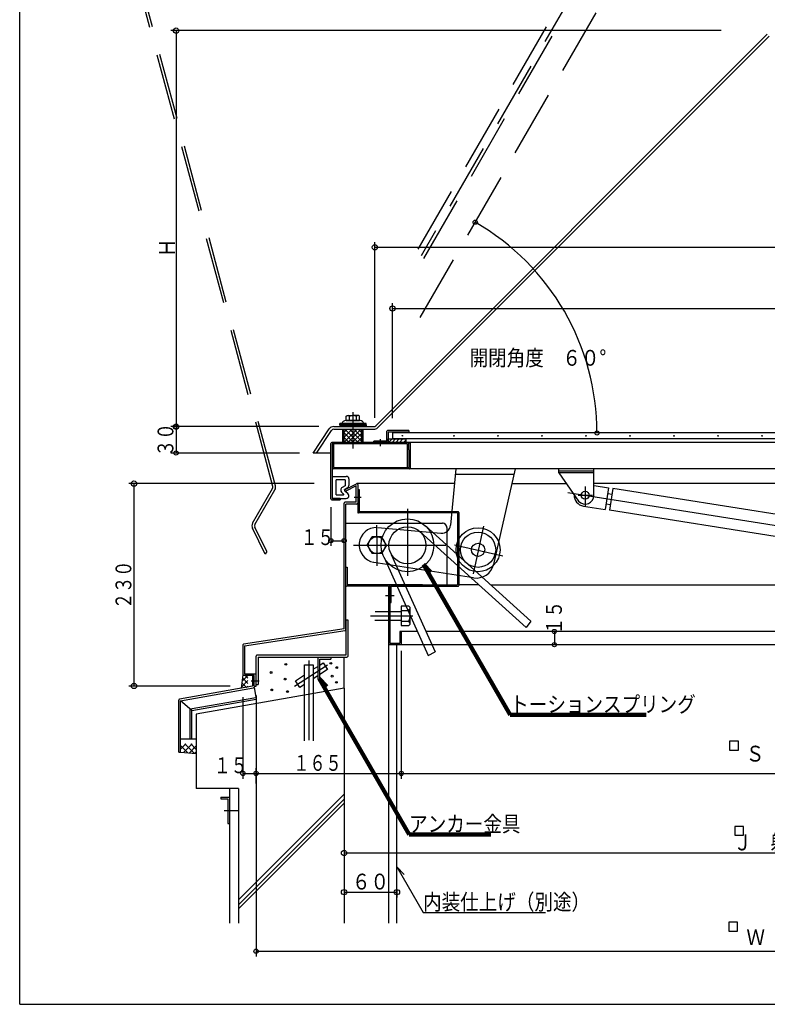
# Model space of a CAD drawing. Units: inches. Extents: x 62 to 2566, y 52 to 1732.
# Drawn here: x 62 to 911, y 52 to 1171 of the extents above; entities that cross this region are included whole.
import ezdxf
from ezdxf.enums import TextEntityAlignment as Align

# ---------------------------------------------------------------- set-up
doc = ezdxf.new("R2010")
doc.units = ezdxf.units.IN
doc.header["$LTSCALE"] = 6
doc.header["$MEASUREMENT"] = 0
for name, pattern in [('PLine1', [18, 12.6, -5.4]), ('PLine2', [60, 42, -6, 6, -6]), ('PLine4', [30, 21, -9])]:
    doc.linetypes.add(name, pattern=pattern)
for name, color, linetype in [('1__1', 7, 'Continuous'), ('3__3', 7, 'Continuous'), ('5__5', 7, 'Continuous'), ('6__6', 7, 'Continuous'), ('7__7', 7, 'Continuous')]:
    doc.layers.add(name, color=color, linetype=linetype)
doc.styles.add('BIGFONT', font='monotxt', dxfattribs={"height": 0.2, "bigfont": 'bigfont'})

# ---------------------------------------------------------------- blocks, each defined once
blk = doc.blocks.new('DIM_0', base_point=(396.178084, 644.001151))
at = {"layer": '7__7', "color": 3, "linetype": 'Continuous'}
for p, q in [((396.178084, 644.001151), (185.408764, 644.001151)), ((191.408764, 644.001151), (191.408764, 414.001151)), ((300.71623, 414.001151), (185.408764, 414.001151))]:
    blk.add_line(p, q, dxfattribs=at)
for centre in [(191.408764, 644.001151), (191.408764, 414.001151)]:
    blk.add_circle(centre, 3, dxfattribs=at)
at = {"layer": '7__7', "color": 3, "linetype": 'Continuous', "style": 'BIGFONT', "width": 0.743832}
blk.add_text('２３０', height=18, rotation=90.000003, dxfattribs=at).set_placement((188.408764, 529.001151), align=Align.CENTER)
blk = doc.blocks.new('DIM_1', base_point=(664.276175, 476.000378))
at = {"layer": '7__7', "color": 3, "linetype": 'Continuous'}
for p, q in [((664.276175, 476.000378), (662.936889, 476.000378)), ((668.936889, 476.000378), (668.936889, 461.001151)), ((674.49046, 461.001151), (674.936889, 461.001151))]:
    blk.add_line(p, q, dxfattribs=at)
for centre in [(668.936889, 476.000378), (668.936889, 461.001151)]:
    blk.add_circle(centre, 2.4, dxfattribs=at)
at = {"layer": '7__7', "color": 3, "linetype": 'Continuous', "style": 'BIGFONT', "width": 0.772441}
blk.add_text('１５', height=18, rotation=90.000003, dxfattribs=at).set_placement((668.482486, 491.609729), align=Align.MIDDLE_CENTER)
blk = doc.blocks.new('DIM_2', base_point=(415.066254, 617.332655))
at = {"layer": '7__7', "color": 3, "linetype": 'Continuous'}
for p, q in [((415.066254, 617.332655), (415.066254, 573.100014)), ((430.066254, 584.878851), (430.066254, 585.100014)), ((415.066254, 579.100014), (430.066254, 579.100014))]:
    blk.add_line(p, q, dxfattribs=at)
for centre in [(415.066254, 579.100014), (430.066254, 579.100014)]:
    blk.add_circle(centre, 2.4, dxfattribs=at)
at = {"layer": '7__7', "color": 3, "linetype": 'Continuous', "style": 'BIGFONT', "width": 0.772441}
blk.add_text('１５', height=18, dxfattribs=at).set_placement((399.786448, 574.138176), align=Align.CENTER)
blk = doc.blocks.new('DIM_3', base_point=(485.066254, 718.236183))
at = {"layer": '7__7', "color": 3, "linetype": 'Continuous'}
for p, q in [((485.066254, 718.236183), (485.066254, 848.942289)), ((485.066254, 842.942289), (1345.066254, 842.942289)), ((1345.066254, 712.594273), (1345.066254, 848.942289))]:
    blk.add_line(p, q, dxfattribs=at)
for centre in [(485.066254, 842.942289), (1345.066254, 842.942289)]:
    blk.add_circle(centre, 3, dxfattribs=at)
at = {"layer": '7__7', "color": 3, "linetype": 'Continuous', "style": 'BIGFONT', "width": 0.729528}
blk.add_text('硝子寸法', height=18, dxfattribs=at).set_placement((1037.052052, 848.779122), align=Align.CENTER)
blk = doc.blocks.new('DIM_4', base_point=(401.290414, 708.714837))
at = {"layer": '7__7', "color": 3, "linetype": 'Continuous'}
for p, q in [((239.188345, 708.714837), (239.188345, 678.714837)), ((379.400616, 678.714837), (233.188345, 678.714837))]:
    blk.add_line(p, q, dxfattribs=at)
for centre in [(239.188345, 708.714837), (239.188345, 678.714837)]:
    blk.add_circle(centre, 2.4, dxfattribs=at)
at = {"layer": '7__7', "color": 3, "linetype": 'Continuous', "style": 'BIGFONT', "width": 0.772441}
blk.add_text('３０', height=18, rotation=90.000003, dxfattribs=at).set_placement((236.188348, 693.71484), align=Align.CENTER)
blk = doc.blocks.new('DIM_18', base_point=(330.066254, 303.342562))
at = {"layer": '7__7', "color": 3, "linetype": 'Continuous'}
for p, q in [((495.066254, 454.157841), (495.066254, 308.638558)), ((330.066254, 303.342562), (330.066254, 320.638558)), ((330.066254, 314.638558), (495.066254, 314.638558))]:
    blk.add_line(p, q, dxfattribs=at)
for centre in [(330.066254, 314.638558), (495.066254, 314.638558)]:
    blk.add_circle(centre, 2.4, dxfattribs=at)
at = {"layer": '7__7', "color": 3, "linetype": 'Continuous', "style": 'BIGFONT', "width": 0.743832}
blk.add_text('１６５', height=18, dxfattribs=at).set_placement((399.88074, 326.638549), align=Align.MIDDLE_CENTER)
blk = doc.blocks.new('DIM_20', base_point=(315.066254, 401.178218))
at = {"layer": '7__7', "color": 3, "linetype": 'Continuous'}
for p, q in [((315.066254, 401.178218), (315.066254, 308.638558)), ((315.066254, 314.638558), (330.066254, 314.638558)), ((330.066254, 320.09954), (330.066254, 308.638558))]:
    blk.add_line(p, q, dxfattribs=at)
blk.add_circle((315.066254, 314.638558), 2.4, dxfattribs=at)
at = {"layer": '7__7', "color": 3, "linetype": 'Continuous', "style": 'BIGFONT', "width": 0.772441}
blk.add_text('１５', height=18, dxfattribs=at).set_placement((301.299364, 323.919224), align=Align.MIDDLE_CENTER)
blk = doc.blocks.new('DIM_22', base_point=(430.066254, 181.530399))
at = {"layer": '7__7', "color": 3, "linetype": 'Continuous'}
for p, q in [((430.066254, 181.530399), (430.066254, 173.781478)), ((430.066254, 179.781478), (490.066254, 179.781478)), ((490.066254, 181.530399), (490.066254, 173.781478))]:
    blk.add_line(p, q, dxfattribs=at)
for centre in [(430.066254, 179.781478), (490.066254, 179.781478)]:
    blk.add_circle(centre, 3, dxfattribs=at)
at = {"layer": '7__7', "color": 3, "linetype": 'Continuous', "style": 'BIGFONT', "width": 0.858268}
blk.add_text('６０', height=18, dxfattribs=at).set_placement((460.066254, 182.781478), align=Align.CENTER)
blk = doc.blocks.new('DIM_23', base_point=(430.066254, 235.660389))
at = {"layer": '7__7', "color": 3, "linetype": 'Continuous'}
for p, q in [((430.066254, 235.660389), (430.066254, 218.27419)), ((430.066254, 224.27419), (1400.066254, 224.27419)), ((1400.066254, 229.96729), (1400.066254, 218.27419))]:
    blk.add_line(p, q, dxfattribs=at)
for centre in [(430.066254, 224.27419), (1400.066254, 224.27419)]:
    blk.add_circle(centre, 3, dxfattribs=at)
at = {"layer": '7__7', "color": 3, "linetype": 'Continuous', "style": 'BIGFONT', "width": 0.858268}
blk.add_text('Ｊ\u3000躯体内径', height=18, dxfattribs=at).set_placement((935.470323, 236.27419), align=Align.MIDDLE_CENTER)

msp = doc.modelspace()

# ---------------------------------------------------------------- linework, layer by layer
at = {"layer": '1__1', "color": 3, "linetype": 'Continuous'}
msp.add_line((502.066254, 689.108021), (416.566254, 689.108021), dxfattribs=at)
at = {"layer": '1__1', "color": 3, "linetype": 'PLine2'}
msp.add_line((502.093774, 615.321755), (502.093774, 539.211774), dxfattribs=at)
at = {"layer": '5__5', "color": 6, "linetype": 'Continuous'}
for p, q in [((416.566254, 652.214253), (432.510557, 652.215277)), ((435.510437, 649.215397), (435.509437, 641.785683)), ((420.960019, 631.240845), (420.961019, 648.315433)), ((431.460599, 648.315433), (420.961019, 648.315433)), ((431.460599, 641.411698), (427.838744, 639.549773)), ((434.021497, 639.194787), (430.429889, 637.099683)), ((431.460599, 648.315433), (431.460599, 641.411698)), ((416.966178, 627.215006), (432.510557, 627.215006)), ((420.960019, 631.240845), (429.231362, 631.240845)), ((426.209809, 636.881879), (426.210809, 636.522894)), ((427.296766, 634.212986), (429.550343, 632.125879)), ((434.405481, 632.713046), (431.405312, 635.185653))]:
    msp.add_line(p, q, dxfattribs=at)
at = {"layer": '5__5', "color": 3, "linetype": 'Continuous'}
msp.add_line((431.405312, 635.185653), (430.429889, 637.099683), dxfattribs=at)
at = {"layer": '5__5', "color": 6, "linetype": 'Continuous'}
for centre, radius, start, end in [((432.510557, 649.215397), 2.99988, 0, 90), ((429.209689, 636.881879), 2.99988, 117.197182, 180), ((432.509557, 641.785683), 2.99988, 300.266052, 0), ((429.210689, 636.522894), 2.99988, 180, 230.35582), ((429.231362, 631.740845), 0.5, 270, 50.359887), ((432.510557, 630.214886), 2.99988, 270, 1.985455), ((432.509557, 630.388139), 2.99988, 358.675924, 50.80331)]:
    msp.add_arc(centre, radius, start, end, dxfattribs=at)
at = {"layer": '6__6', "color": 3, "linetype": 'Continuous'}
msp.add_line((467.300166, 592.856597), (467.300166, 596.636446), dxfattribs=at)
at = {"layer": '6__6', "color": 3, "linetype": 'PLine2'}
for p, q in [((467.317165, 582.798999), (467.316165, 592.965593)), ((467.317165, 582.798999), (467.317165, 550.560289)), ((440.647232, 573.999351), (545.642032, 574.000351))]:
    msp.add_line(p, q, dxfattribs=at)
at = {"layer": '7__7', "color": 1, "linetype": 'Continuous'}
for q in [(61.571032, 1732.350609), (2461.571032, 52.350609)]:
    msp.add_line((61.571032, 52.350609), q, dxfattribs=at)
at = {"layer": '7__7', "color": 4, "linetype": 'PLine1'}
for p, q in [((516.570747, 832.735815), (865.029908, 1436.272913)), ((804.093916, 1398.72794), (517.693275, 902.67839)), ((514.31711, 910.430604), (795.768022, 1397.907163)), ((520.614553, 899.738212), (795.12088, 1375.186661)), ((349.203912, 640.609299), (186.372801, 1248.326428)), ((352.101653, 641.385892), (189.270586, 1249.102857)), ((326.130685, 598.888846), (348.904189, 638.332845)), ((328.728683, 597.388951), (351.502207, 636.832984)), ((340.505561, 563.787305), (325.948326, 593.229488)), ((342.308367, 566.909787), (328.637503, 594.559272)), ((255.180635, 387.949164), (329.976348, 401.137408)), ((255.180635, 353.857496), (255.180635, 387.949164))]:
    msp.add_line(p, q, dxfattribs=at)
at = {"layer": '7__7', "color": 3, "linetype": 'Continuous'}
for p, q in [((858.578278, 1158.714837), (233.188345, 1158.714837)), ((239.188345, 1158.714837), (239.188345, 708.714837)), ((465.066254, 718.868331), (465.066254, 918.445835)), ((465.066254, 912.445835), (1365.066254, 912.445835)), ((432.560701, 720.604937), (433.566254, 721.185494)), ((432.560701, 715.685494), (432.560701, 720.604937)), ((433.566254, 721.185494), (440.066254, 721.185494)), ((436.066254, 715.685494), (436.066254, 720.327629)), ((446.566254, 721.185494), (440.066254, 721.185494)), ((444.066254, 715.685494), (444.066254, 720.327629)), ((447.571808, 720.604937), (446.566254, 721.185494)), ((447.571808, 715.685494), (447.571808, 720.604937)), ((401.290414, 708.714837), (233.188345, 708.714837)), ((425.065947, 710.941495), (425.066973, 712.441495)), ((455.066536, 710.941495), (425.065947, 710.941495)), ((455.06551, 712.441495), (425.066973, 712.441495)), ((448.375006, 715.685494), (431.757502, 715.685494)), ((432.560701, 715.685494), (447.571808, 715.685494)), ((455.066536, 710.941495), (455.06551, 712.441495)), ((471.192428, 694.60131), (471.192428, 686.600313)), ((478.692428, 692.214957), (478.692428, 703.414957)), ((503.692428, 704.214957), (479.492428, 704.214957)), ((480.192428, 702.713957), (480.192428, 691.514957)), ((480.239428, 702.714957), (503.692428, 702.714957)), ((503.087419, 702.714957), (503.087419, 701.514957)), ((503.692428, 704.214957), (503.692428, 702.714957)), ((415.066254, 626.714162), (415.066254, 689.714957)), ((1325.066254, 690.714957), (416.066254, 690.714957)), ((416.566254, 689.108021), (416.566254, 627.214254)), ((418.066254, 689.108021), (418.066254, 662.214927)), ((478.692428, 692.214957), (463.692428, 692.214957)), ((463.692428, 690.714957), (463.692428, 692.214957)), ((502.066254, 662.215011), (502.066254, 689.108021)), ((503.566254, 690.714957), (503.566254, 689.488006)), ((503.566254, 682.276295), (503.566254, 689.620001)), ((505.066254, 690.714957), (505.066254, 661.715025)), ((503.566254, 682.312293), (503.566254, 662.215013)), ((1412.9233, 660.715926), (417.566255, 660.714926)), ((418.066254, 662.214927), (503.566254, 662.215013)), ((556.840083, 660.714957), (550.924497, 596.635116)), ((624.34811, 660.714957), (599.270098, 550.366177)), ((673.918223, 656.115214), (673.918223, 660.715214)), ((713.918223, 630.715214), (713.918223, 660.715214)), ((673.918223, 658.415214), (713.918223, 658.415214)), ((673.918223, 656.115214), (696.527173, 623.979311)), ((713.918223, 656.115214), (673.918223, 656.115214)), ((430.495598, 636.969682), (444.14707, 643.867199)), ((443.647112, 641.269353), (431.405312, 635.185653)), ((443.647112, 622.716446), (443.647112, 641.269353)), ((555.138445, 644.001151), (444.657529, 644.001151)), ((445.647032, 643.001151), (445.647032, 611.343837)), ((620.549708, 644.001151), (682.440972, 644.001151)), ((1284.000821, 644.001151), (713.918223, 644.001151)), ((425.76067, 627.215215), (416.566254, 627.214254)), ((425.760827, 627.215215), (425.760827, 625.715215)), ((441.647192, 628.716206), (449.645872, 628.716206)), ((445.647032, 637.093832), (447.147032, 637.093832)), ((447.147032, 637.093832), (447.147032, 612.09383)), ((416.066214, 625.714202), (425.760827, 625.715215)), ((430.066254, 479.001151), (430.066254, 621.717466)), ((443.647112, 622.716446), (431.066335, 622.717466)), ((444.647072, 620.716526), (432.066174, 620.717542)), ((432.066174, 477.928691), (432.066174, 620.717542)), ((558.925446, 610.592832), (446.397025, 610.593837)), ((559.42548, 612.092828), (447.147032, 612.09383)), ((558.925446, 610.592832), (558.926427, 529.001151)), ((560.42544, 611.093868), (560.426436, 528.25216)), ((432.473559, 598.999351), (541.739188, 598.999351)), ((468.334124, 593.930554), (540.087035, 587.593144)), ((522.417998, 595.877002), (642.351148, 487.662629)), ((546.738988, 593.999551), (546.738988, 528.607167)), ((456.360407, 573.999501), (461.870383, 583.54297)), ((472.751947, 583.54297), (461.870383, 583.54297)), ((478.261803, 573.99971), (472.751947, 583.54297)), ((516.388869, 589.194966), (636.986059, 480.381437)), ((456.360407, 573.999501), (461.870565, 564.456137)), ((478.261803, 573.99971), (472.752129, 564.456345)), ((472.752129, 564.456345), (461.870565, 564.456137)), ((475.487353, 559.891809), (525.531304, 448.770595)), ((483.693557, 563.587511), (533.587755, 452.79882)), ((432.066174, 549.00066), (433.566174, 549.001743)), ((433.566174, 549.001743), (433.566174, 529.001152)), ((577.231768, 536.827838), (463.69331, 554.260141)), ((480.566174, 527.502149), (432.81619, 527.501149)), ((515.644232, 529.002151), (433.566174, 529.001152)), ((465.645232, 529.002151), (481.066214, 529.002151)), ((465.645232, 529.002151), (558.404521, 529.002151)), ((465.645232, 529.002151), (558.464519, 529.002151)), ((465.645232, 529.002151), (558.464519, 529.002151)), ((465.645232, 529.002151), (558.344524, 529.002151)), ((465.645232, 529.002151), (558.464519, 529.002151)), ((465.645232, 529.002151), (558.42552, 529.001151)), ((465.645232, 529.002151), (558.365523, 529.001151)), ((465.645232, 529.002151), (558.383522, 529.002151)), ((465.645232, 529.002151), (481.4082, 529.002151)), ((519.158091, 529.002151), (480.374242, 529.001151)), ((480.566174, 527.502149), (480.566174, 462.004871)), ((481.890181, 529.001151), (558.926427, 529.001151)), ((482.066174, 528.002191), (482.066174, 462.504871)), ((483.066134, 529.002151), (558.365523, 529.001151)), ((483.608112, 508.904955), (483.608112, 527.502151)), ((483.608112, 527.502151), (559.676436, 527.502151)), ((581.779694, 529.002151), (560.426427, 529.002151)), ((583.101206, 529.001151), (560.426427, 529.001151)), ((575.040856, 535.198903), (575.035856, 535.177904)), ((581.94458, 529.001151), (582.003577, 529.002151)), ((596.536059, 529.001084), (1396.566334, 529.002084)), ((477.066374, 517.002631), (487.065974, 517.002631)), ((482.007177, 508.904955), (483.608112, 508.904955)), ((503.478876, 504.726372), (495.078876, 504.726236)), ((495.078876, 504.726236), (495.079233, 482.786925)), ((505.0789, 503.226398), (503.478876, 504.726372)), ((465.365243, 498.839358), (495.080054, 498.839358)), ((495.078957, 499.756581), (503.478957, 499.756717)), ((495.080054, 498.839358), (495.079054, 488.28278)), ((495.079054, 498.448374), (495.079054, 488.28278)), ((505.079208, 484.287088), (505.0789, 503.226398)), ((495.079054, 488.28278), (464.974259, 488.28278)), ((495.079152, 487.756581), (503.479152, 487.756717)), ((495.079233, 482.786925), (503.479233, 482.787062)), ((505.079208, 484.287088), (503.479233, 482.787062)), ((642.351148, 487.662629), (636.986059, 480.381437)), ((430.066254, 479.001151), (315.702245, 461.411998)), ((317.066254, 459.598266), (431.430183, 477.187407)), ((495.066254, 476.004271), (493.566254, 476.004271)), ((493.566254, 476.004271), (493.566254, 462.504871)), ((513.267897, 476.001151), (493.566254, 476.001151)), ((495.066254, 476.004271), (495.066254, 462.985792)), ((495.066254, 476.004271), (495.066254, 462.004871)), ((1336.566254, 475.99956), (523.138745, 476.000558)), ((315.066254, 460.670714), (315.066254, 426.751151)), ((317.066254, 459.602875), (317.066254, 428.001151)), ((481.056215, 461.004871), (494.047295, 461.004871)), ((481.566174, 461.004871), (494.066254, 461.004871)), ((482.066174, 462.504871), (493.566254, 462.504871)), ((495.066254, 461.001151), (1348.816334, 461.001151)), ((525.531304, 448.770595), (533.587755, 452.79882)), ((328.066254, 426.001151), (315.816254, 426.001151)), ((317.066254, 428.001151), (329.316254, 428.001151)), ((328.066254, 414.001151), (328.066254, 426.001151)), ((330.066254, 414.001151), (330.066254, 427.251151)), ((328.066254, 414.001151), (330.066254, 414.001151)), ((330.066254, 403.243816), (330.066254, 106.693381)), ((867.969035, 351.169152), (867.969035, 341.149552)), ((877.988634, 351.169152), (867.969035, 351.169152)), ((877.988634, 341.149552), (877.988634, 351.169152)), ((495.066254, 339.673882), (495.066254, 308.638558)), ((867.969035, 341.149552), (877.988634, 341.149552)), ((495.066254, 314.638558), (1335.066254, 314.638558)), ((300.066254, 297.60957), (300.066254, 144.652571)), ((873.798769, 254.39557), (873.798769, 244.37597)), ((883.818368, 254.39557), (873.798769, 254.39557)), ((883.818368, 244.37597), (883.818368, 254.39557)), ((873.798769, 244.37597), (883.818368, 244.37597)), ((498.436017, 199.662681), (489.837941, 208.554986)), ((489.837941, 208.554986), (519.814321, 156.634373)), ((519.814321, 156.634373), (658.853691, 156.634373)), ((866.993706, 145.543756), (866.993706, 135.524157)), ((877.013305, 145.543756), (866.993706, 145.543756)), ((877.013305, 135.524157), (877.013305, 145.543756)), ((866.993706, 135.524157), (877.013305, 135.524157)), ((330.066254, 112.693381), (1500.066254, 112.693381))]:
    msp.add_line(p, q, dxfattribs=at)
at = {"layer": '7__7', "color": 4, "linetype": 'Continuous'}
for p, q in [((465.944934, 709.593517), (910.823613, 1154.472196)), ((468.066374, 707.472316), (912.944934, 1152.350876)), ((395.066254, 678.714837), (413.285055, 706.043038)), ((418.277357, 708.714837), (463.823613, 708.714837)), ((418.277437, 705.714957), (463.823733, 705.714957)), ((428.466254, 690.714957), (428.466254, 705.771957)), ((430.066254, 690.714957), (430.066254, 705.771957)), ((450.066254, 690.714957), (450.066254, 705.714957)), ((451.666254, 690.714957), (451.666254, 705.714957)), ((398.671805, 678.714837), (415.781286, 704.379058)), ((415.066254, 678.714837), (395.066254, 678.714837)), ((714.044949, 641.77101), (730.562114, 639.162824)), ((730.562114, 639.162824), (726.66274, 614.468798)), ((735.500919, 638.382949), (731.601545, 613.688924)), ((1131.893474, 575.78955), (735.500919, 638.382949)), ((729.548277, 632.742377), (734.487082, 631.962502)), ((701.968714, 618.368173), (726.66274, 614.468798)), ((727.676577, 620.889245), (732.615382, 620.10937)), ((1127.9941, 551.095525), (731.601545, 613.688924)), ((342.308367, 566.909787), (340.505561, 563.787305)), ((432.066174, 489.314182), (434.366174, 489.314182)), ((432.066174, 489.314182), (432.066174, 449.001151)), ((434.366174, 489.314182), (434.366174, 447.701151)), ((481.066254, 144.652571), (481.066254, 461.004871)), ((490.066254, 144.652571), (490.066254, 461.004871)), ((330.066254, 414.001151), (330.066254, 448.001151)), ((432.066174, 449.001151), (331.066254, 449.001151)), ((332.366254, 446.701151), (332.366254, 415.701151)), ((332.366254, 446.701151), (433.366174, 446.701151)), ((385.066254, 351.847817), (385.066254, 437.899015)), ((385.066254, 437.899015), (395.066254, 437.899015)), ((395.066254, 437.899015), (395.066254, 351.847817)), ((400.066254, 446.701151), (400.066254, 421.701151)), ((402.366254, 421.701151), (402.366254, 444.401151)), ((402.366254, 444.401151), (415.066254, 444.401151)), ((402.366254, 437.737527), (406.283122, 440.264538)), ((406.283122, 440.264538), (411.162264, 432.701868)), ((415.066254, 446.701151), (415.066254, 444.401151)), ((326.066254, 426.001151), (326.066254, 413.648504)), ((374.930589, 420.037098), (385.066254, 426.576237)), ((395.066254, 433.027849), (400.066254, 436.253656)), ((400.066254, 425.543153), (395.066254, 422.317346)), ((411.162264, 432.701868), (402.366254, 427.027024)), ((330.066254, 415.701151), (332.366254, 415.701151)), ((379.809731, 412.474428), (374.930589, 420.037098)), ((385.066254, 415.865733), (379.809731, 412.474428)), ((400.066254, 421.701151), (402.366254, 421.701151)), ((326.066254, 413.648504), (243.00699, 399.003202)), ((244.180635, 397.179291), (327.239899, 411.824593)), ((327.987067, 412.419398), (330.323638, 399.167791)), ((242.180635, 338.857496), (242.180635, 398.018393)), ((244.180635, 338.857496), (244.180635, 397.179291)), ((257.180635, 386.270959), (244.180635, 397.179291)), ((257.180635, 386.270959), (330.323638, 399.167791)), ((257.180635, 353.857496), (257.180635, 386.270959)), ((242.180635, 338.857496), (244.180635, 338.857496)), ((290.098049, 287.641365), (300.066254, 287.641365)), ((290.098049, 287.641365), (290.098049, 285.647724)), ((290.098049, 285.647724), (298.072613, 285.647724)), ((298.072613, 285.647724), (298.072613, 257.73675)), ((300.066254, 287.641365), (300.066254, 257.73675)), ((298.072613, 257.73675), (300.066254, 257.73675))]:
    msp.add_line(p, q, dxfattribs=at)
at = {"layer": '7__7', "color": 3, "linetype": 'PLine2'}
for p, q in [((440.066254, 725.120395), (440.066254, 683.876812)), ((703.918223, 640.736939), (703.918223, 617.524449)), ((684.061996, 633.850663), (1178.158292, 555.829101)), ((695.895543, 630.715214), (712.422073, 630.715214)), ((588.599977, 595.65835), (576.529582, 541.597991)), ((555.371967, 574.328927), (610.575493, 561.782897)), ((460.026083, 493.756561), (508.228296, 493.756561)), ((373.68952, 413.881157), (411.321589, 438.159911)), ((390.066254, 442.858876), (390.066254, 352.43852)), ((324.575877, 420.001151), (333.539576, 420.001151)), ((293.970394, 272.641365), (310.983769, 272.641365))]:
    msp.add_line(p, q, dxfattribs=at)
at = {"layer": '7__7', "color": 6, "linetype": 'Continuous'}
for p, q in [((455.066254, 709.925496), (425.063973, 709.925496)), ((455.066254, 709.097476), (425.064686, 709.097476)), ((455.066254, 709.565496), (425.065006, 709.565496)), ((455.066254, 710.417509), (425.065588, 710.416508)), ((425.065947, 710.941495), (425.066069, 708.767496)), ((430.066254, 690.988959), (444.792252, 705.714957)), ((433.536257, 705.714957), (430.066254, 702.244954)), ((430.066254, 696.562816), (439.218395, 705.714957)), ((446.014258, 690.714957), (431.014258, 705.714957)), ((434.47225, 690.714957), (449.47225, 705.714957)), ((450.066254, 691.809011), (436.162251, 705.714957)), ((450.066254, 696.646957), (440.998254, 705.714957)), ((445.990252, 705.714957), (450.066254, 701.638955)), ((455.066536, 710.941495), (455.066415, 708.767496)), ((440.875241, 690.714957), (430.066254, 701.523944)), ((430.066254, 696.374637), (435.725934, 690.714957)), ((439.431088, 690.714957), (450.066254, 701.350123)), ((444.36878, 690.714957), (450.066254, 696.412432)), ((480.192428, 694.714957), (500.192428, 694.714957)), ((480.192428, 690.714957), (480.192428, 694.714957)), ((480.522162, 690.714957), (484.508426, 694.701222)), ((484.51816, 690.714957), (488.504425, 694.701222)), ((1345.066254, 701.514957), (485.066254, 701.514957)), ((485.066254, 701.514957), (485.066254, 694.714957)), ((1348.899081, 694.714957), (485.066254, 694.714957)), ((488.730158, 690.714957), (492.716423, 694.701222)), ((492.978157, 690.714957), (496.964421, 694.701222)), ((500.192428, 694.714957), (500.192428, 690.714957)), ((500.192428, 690.714957), (480.192428, 690.714957)), ((500.192428, 693.17723), (497.730155, 690.714957)), ((430.495598, 636.969682), (431.405312, 635.185653)), ((430.066254, 411.677631), (430.066254, 446.701151)), ((315.066254, 426.751151), (313.235813, 411.386196)), ((320.453721, 425.751151), (314.202397, 419.499827)), ((320.835647, 422.883733), (317.968229, 425.751151)), ((313.398166, 412.749009), (320.835647, 420.186489)), ((319.306935, 412.456677), (313.996033, 417.767579)), ((320.835647, 416.924629), (314.634375, 423.125901)), ((313.879212, 411.499642), (313.316379, 412.062476)), ((319.377917, 412.469193), (320.835647, 413.926924)), ((244.173274, 342.314859), (250.113996, 348.255581)), ((244.180635, 353.857496), (262.180635, 353.857496)), ((247.635071, 338.563482), (257.327171, 348.255581)), ((259.812661, 337.527022), (249.084101, 348.255581)), ((262.180635, 341.919382), (255.844436, 348.255581)), ((252.628669, 338.138466), (244.180635, 346.5865)), ((244.180635, 338.857496), (262.180635, 337.325479)), ((254.291067, 337.996976), (262.180635, 345.886544)), ((260.282807, 337.487007), (262.180635, 339.384835)), ((430.066254, 290.936562), (310.066254, 170.936562)), ((430.066254, 285.520728), (310.066254, 165.520728)), ((430.066254, 280.74507), (310.066254, 160.74507))]:
    msp.add_line(p, q, dxfattribs=at)
at = {"layer": '7__7', "color": 3, "linetype": 'PLine4'}
msp.add_line((556.286188, 654.714957), (622.984542, 654.714957), dxfattribs=at)
at = {"layer": '7__7', "color": 3, "linetype": 'Continuous', "lineweight": 211}
for p, q in [((528.745852, 543.266246), (520.147775, 552.158551)), ((520.147775, 552.158551), (618.813075, 381.265239)), ((410.400974, 413.500319), (401.802898, 422.392624)), ((401.802898, 422.392624), (504.016066, 245.354224)), ((618.813075, 381.265239), (773.301264, 381.265239)), ((504.016066, 245.354224), (596.70898, 245.354224))]:
    msp.add_line(p, q, dxfattribs=at)
at = {"layer": '7__7', "color": 2, "linetype": 'Continuous'}
for p, q in [((430.066254, 411.677631), (262.180635, 382.075446)), ((430.066254, 411.677631), (430.066254, 144.652571)), ((262.180635, 382.075446), (262.180635, 297.60957)), ((310.066254, 297.60957), (262.180635, 297.60957)), ((310.066254, 297.60957), (310.066254, 144.652571))]:
    msp.add_line(p, q, dxfattribs=at)
at = {"layer": '7__7', "color": 3, "linetype": 'Continuous'}
for centre, radius in [((239.188345, 1158.714837), 3), ((579.07008, 940.985706), 2.4), ((465.066254, 912.445835), 3), ((239.188345, 708.714837), 3), ((496.304526, 698.359862), 0.396), ((554.850503, 698.203862), 0.396), ((604.850483, 698.203862), 0.396), ((654.850463, 698.203862), 0.396), ((704.850443, 698.203862), 0.396), ((717.327221, 701.514957), 2.4), ((754.850423, 698.203862), 0.396), ((804.850403, 698.203862), 0.396), ((854.849383, 698.203862), 0.396), ((904.850363, 698.203862), 0.396), ((703.918223, 630.715214), 4.5), ((502.029776, 573.871356), 29.9988), ((502.029776, 573.871356), 20.9988), ((582.269567, 568.824558), 24.999), ((467.317165, 573.999605), 9.543364), ((582.269567, 568.824558), 19.9992), ((582.269567, 568.824558), 7.4997), ((495.066254, 314.638558), 2.4), ((330.066254, 112.693381), 2.4)]:
    msp.add_circle(centre, radius, dxfattribs=at)
at = {"layer": '7__7', "color": 6, "linetype": 'Continuous'}
for centre in [(363.901082, 438.661231), (415.016145, 439.780539), (347.111463, 429.333665), (416.508556, 425.229536), (421.731993, 434.930205), (363.154877, 421.871612), (421.35889, 418.140586), (347.857668, 409.559225), (365.766595, 407.693711)]:
    msp.add_circle(centre, 1, dxfattribs=at)
at = {"layer": '7__7', "color": 3, "linetype": 'Continuous'}
for centre, radius, start, end in [((440.808858, 701.514957), 276.518363, 0, 59.999512), ((434.494138, 719.324146), 1.865082, 32.550131, 86.37396), ((440.066254, 711.431078), 9.754416, 65.790724, 114.209276), ((445.638371, 719.324146), 1.865082, 93.62604, 147.449869), ((432.346861, 710.594496), 5.124998, 96.926697, 158.875836), ((447.785648, 710.594496), 5.124998, 21.124164, 83.396555), ((479.492428, 703.414957), 0.8, 90, 180), ((416.066254, 689.714957), 1, 90, 180), ((479.392428, 691.514957), 0.8, 270, 0), ((502.573291, 689.714997), 0.99996, 0, 90), ((417.566254, 661.714926), 1, 180, 270), ((504.066254, 661.715025), 1, 269.999403, 0), ((444.647032, 643.001151), 1, 0, 119.997435), ((444.647072, 643.001246), 0.99996, 0, 120.000725), ((416.066214, 626.714162), 0.99996, 180, 270), ((703.918223, 630.715214), 10, 222.344768, 0), ((431.066254, 621.717466), 1, 89.995353, 180), ((444.647072, 621.716486), 0.99996, 270, 0), ((446.397032, 611.343837), 0.75, 180, 269.999488), ((559.42548, 611.093868), 0.99996, 0, 90), ((467.174171, 574.211343), 19.9992, 88.896973, 259.793549), ((540.966837, 597.554367), 10, 264.952581, 354.725639), ((541.739188, 593.999551), 4.9998, 0, 90.011459), ((541.739188, 593.999551), 4.9998, 0, 90), ((580.265647, 556.595048), 19.9992, 261.274323, 347.200562), ((432.816174, 528.251149), 0.75, 180, 270.001199), ((481.066214, 528.002191), 0.99996, 0, 90), ((483.066134, 528.002191), 0.99996, 90, 180), ((559.676436, 528.252151), 0.75, 270, 0.000689), ((501.531003, 502.762046), 3.581413, 302.949956, 352.157067), ((493.029054, 493.756547), 12.05, 330.138098, 29.863767), ((501.531296, 484.751325), 3.581413, 7.844797, 57.051908), ((431.316174, 477.928691), 0.75, 278.743564, 0), ((315.816254, 460.670714), 0.75, 98.743564, 180), ((481.566174, 462.004871), 1, 180, 270), ((494.066254, 462.004871), 1, 270, 0), ((315.816254, 426.751151), 0.75, 180, 270), ((329.316254, 427.251151), 0.75, 0, 90)]:
    msp.add_arc(centre, radius, start, end, dxfattribs=at)
at = {"layer": '7__7', "color": 4, "linetype": 'Continuous'}
for centre, radius, start, end in [((418.277357, 702.714837), 6, 90, 146.309932), ((418.277437, 702.714957), 3, 90, 146.309932), ((463.823613, 711.714837), 3, 270, 315), ((463.823733, 711.714957), 6, 270, 315), ((346.306127, 639.832869), 3, 329.999454, 14.999454), ((346.306083, 639.833033), 6, 329.999454, 14.999454), ((703.918402, 630.715185), 12.5, 177.371215, 261.026654), ((331.326809, 595.888797), 6, 149.999454, 206.309387), ((331.326745, 595.888926), 3, 149.999454, 206.309387), ((331.066254, 448.001151), 1, 90, 180), ((433.366174, 447.701151), 1, 270, 0), ((327.066254, 412.809402), 1, 279.999808, 0), ((243.180635, 398.018393), 1, 99.999808, 180)]:
    msp.add_arc(centre, radius, start, end, dxfattribs=at)

# ---------------------------------------------------------------- block references
at = {"layer": '7__7', "color": 3, "linetype": 'Continuous'}
for name, p in [('DIM_3', (485.066254, 718.236183)), ('DIM_4', (401.290414, 708.714837)), ('DIM_0', (396.178084, 644.001151)), ('DIM_2', (415.066254, 617.332655)), ('DIM_1', (664.276175, 476.000378)), ('DIM_18', (330.066254, 303.342562)), ('DIM_20', (315.066254, 401.178218)), ('DIM_23', (430.066254, 235.660389)), ('DIM_22', (430.066254, 181.530399))]:
    msp.add_blockref(name, p, dxfattribs=at)

# ---------------------------------------------------------------- texts
at = {"layer": '3__3', "color": 3, "linetype": 'Continuous', "style": 'BIGFONT', "width": 0.858268}
msp.add_text('Ｈ', height=18, rotation=90.000003, dxfattribs=at).set_placement((238.03252, 911.857494), align=Align.CENTER)
msp.add_text('開閉角度\u3000６０°', height=18, dxfattribs=at).set_placement((572.641972, 777.906048))
at = {"layer": '7__7', "color": 3, "linetype": 'Continuous', "style": 'BIGFONT', "width": 0.858268}
for s, p in [('トーションスプリング', (618.813075, 384.265239)), ('アンカー金具', (504.016066, 248.354224)), ('内装仕上げ（別途）', (519.814321, 159.634373))]:
    msp.add_text(s, height=18, dxfattribs=at).set_placement(p)
for s, p in [('Ｓ', (896.924632, 328.136821)), ('Ｗ', (897.619252, 119.606865))]:
    msp.add_text(s, height=18, dxfattribs=at).set_placement(p, align=Align.CENTER)

doc.saveas('drawing.dxf')
